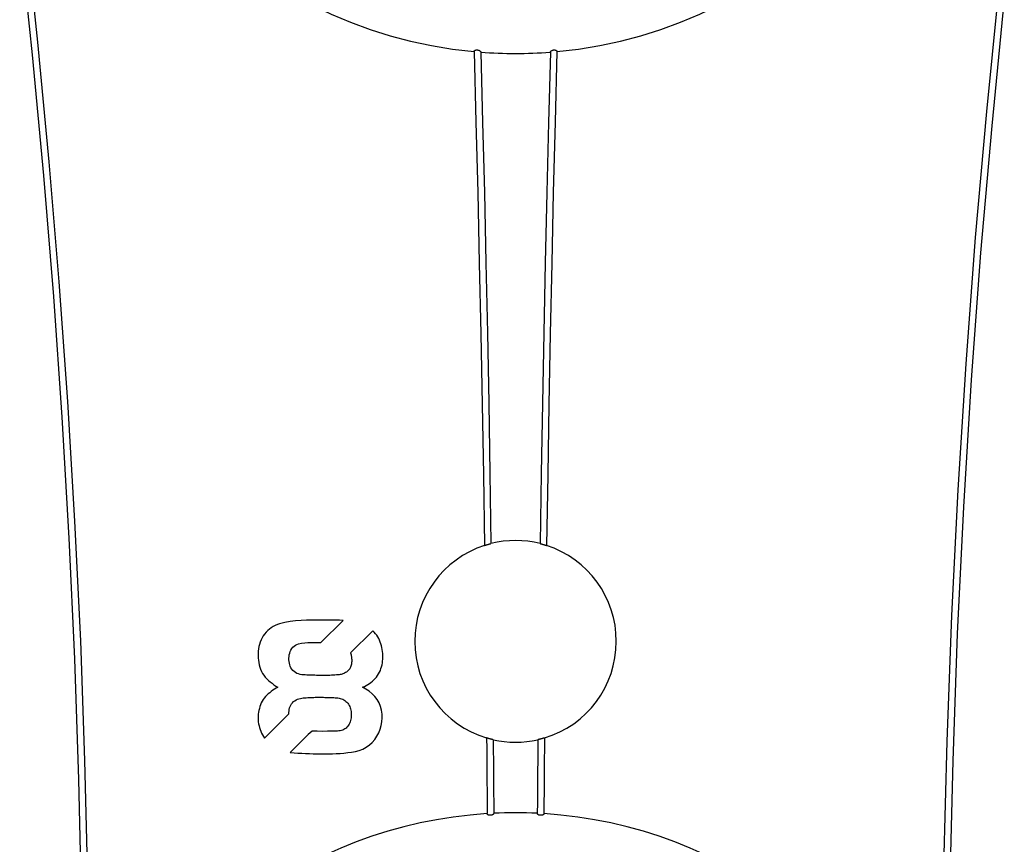
# Model space of a CAD drawing. Units: millimetres. Extents: x -26 to 26, y -78 to 78.
# Drawn here: x -8 to 7, y 3 to 16 of the extents above; entities that cross this region are included whole.
import ezdxf

# ---------------------------------------------------------------- set-up
doc = ezdxf.new("R2010")
doc.units = ezdxf.units.MM
doc.layers.add('THICK', color=7, linetype='Continuous')

msp = doc.modelspace()

# ---------------------------------------------------------------- linework, layer by layer
at = {"layer": 'THICK'}
for p, q in [((-7.229, 15.364), (-7.423, 17.178)), ((-7.31, 15.172), (-7.504, 17.002)), ((7.318, 16.224), (7.126, 14.315)), ((7.397, 16.021), (7.206, 14.098)), ((-7.056, 13.551), (-7.229, 15.364)), ((-0.627, 15.224), (-0.626, 15.226)), ((-0.627, 15.223), (-0.627, 15.224)), ((-0.627, 15.221), (-0.627, 15.223)), ((-0.627, 15.221), (-0.599, 14.154)), ((-0.626, 15.228), (-0.625, 15.23)), ((-0.626, 15.226), (-0.626, 15.228)), ((-0.625, 15.23), (-0.624, 15.231)), ((-0.624, 15.231), (-0.622, 15.233)), ((-0.622, 15.233), (-0.621, 15.234)), ((-0.621, 15.234), (-0.619, 15.236)), ((-0.619, 15.236), (-0.618, 15.237)), ((-0.618, 15.237), (-0.616, 15.238)), ((-0.616, 15.238), (-0.614, 15.239)), ((-0.614, 15.239), (-0.612, 15.24)), ((-0.612, 15.24), (-0.61, 15.241)), ((-0.61, 15.241), (-0.607, 15.242)), ((-0.607, 15.242), (-0.605, 15.243)), ((-0.605, 15.243), (-0.602, 15.244)), ((-0.602, 15.244), (-0.6, 15.244)), ((-0.6, 15.244), (-0.597, 15.245)), ((-0.597, 15.245), (-0.594, 15.245)), ((-0.594, 15.245), (-0.592, 15.245)), ((-0.592, 15.245), (-0.589, 15.245)), ((-0.589, 15.245), (-0.586, 15.246)), ((-0.586, 15.246), (-0.583, 15.246)), ((-0.583, 15.246), (-0.58, 15.245)), ((-0.58, 15.245), (-0.577, 15.245)), ((-0.577, 15.245), (-0.574, 15.245)), ((-0.574, 15.245), (-0.572, 15.244)), ((-0.572, 15.244), (-0.569, 15.244)), ((-0.569, 15.244), (-0.566, 15.243)), ((-0.566, 15.243), (-0.563, 15.243)), ((-0.563, 15.243), (-0.56, 15.242)), ((-0.56, 15.242), (-0.557, 15.241)), ((-0.557, 15.241), (-0.555, 15.24)), ((-0.555, 15.24), (-0.552, 15.239)), ((-0.552, 15.239), (-0.549, 15.238)), ((-0.549, 15.238), (-0.547, 15.236)), ((-0.547, 15.236), (-0.544, 15.235)), ((-0.544, 15.235), (-0.542, 15.234)), ((-0.542, 15.234), (-0.54, 15.232)), ((-0.54, 15.232), (-0.538, 15.231)), ((-0.538, 15.231), (-0.536, 15.229)), ((-0.536, 15.229), (-0.534, 15.227)), ((-0.534, 15.227), (-0.532, 15.226)), ((-0.532, 15.226), (-0.531, 15.224)), ((-0.531, 15.224), (-0.53, 15.222)), ((-0.53, 15.222), (-0.529, 15.22)), ((-0.529, 15.22), (-0.528, 15.218)), ((-0.528, 15.218), (-0.527, 15.216)), ((-0.527, 15.216), (-0.527, 15.214)), ((-0.527, 15.214), (-0.527, 15.212)), ((-0.527, 15.212), (-0.498, 14.15)), ((0.527, 15.212), (0.498, 14.15)), ((0.527, 15.216), (0.528, 15.217)), ((0.527, 15.214), (0.527, 15.216)), ((0.527, 15.212), (0.527, 15.214)), ((0.528, 15.219), (0.529, 15.221)), ((0.528, 15.217), (0.528, 15.219)), ((0.529, 15.221), (0.53, 15.222)), ((0.53, 15.222), (0.531, 15.224)), ((0.531, 15.224), (0.532, 15.225)), ((0.532, 15.225), (0.534, 15.227)), ((0.534, 15.227), (0.535, 15.228)), ((0.535, 15.228), (0.537, 15.23)), ((0.537, 15.23), (0.538, 15.231)), ((0.538, 15.231), (0.54, 15.233)), ((0.54, 15.233), (0.542, 15.234)), ((0.542, 15.234), (0.544, 15.235)), ((0.544, 15.235), (0.546, 15.236)), ((0.546, 15.236), (0.548, 15.237)), ((0.548, 15.237), (0.551, 15.238)), ((0.551, 15.238), (0.553, 15.239)), ((0.553, 15.239), (0.555, 15.24)), ((0.555, 15.24), (0.558, 15.241)), ((0.558, 15.241), (0.56, 15.242)), ((0.56, 15.242), (0.563, 15.243)), ((0.563, 15.243), (0.565, 15.243)), ((0.565, 15.243), (0.567, 15.244)), ((0.567, 15.244), (0.57, 15.244)), ((0.57, 15.244), (0.573, 15.245)), ((0.573, 15.245), (0.575, 15.245)), ((0.575, 15.245), (0.578, 15.245)), ((0.578, 15.245), (0.58, 15.245)), ((0.58, 15.245), (0.583, 15.246)), ((0.583, 15.246), (0.585, 15.246)), ((0.585, 15.246), (0.588, 15.246)), ((0.588, 15.246), (0.59, 15.245)), ((0.59, 15.245), (0.592, 15.245)), ((0.592, 15.245), (0.595, 15.245)), ((0.595, 15.245), (0.597, 15.245)), ((0.597, 15.245), (0.599, 15.244)), ((0.599, 15.244), (0.602, 15.244)), ((0.627, 15.221), (0.599, 14.154)), ((0.602, 15.244), (0.604, 15.243)), ((0.604, 15.243), (0.606, 15.243)), ((0.606, 15.243), (0.608, 15.242)), ((0.608, 15.242), (0.61, 15.241)), ((0.61, 15.241), (0.612, 15.24)), ((0.612, 15.24), (0.614, 15.239)), ((0.614, 15.239), (0.615, 15.238)), ((0.615, 15.238), (0.617, 15.237)), ((0.617, 15.237), (0.619, 15.236)), ((0.619, 15.236), (0.62, 15.235)), ((0.62, 15.235), (0.621, 15.234)), ((0.621, 15.234), (0.622, 15.233)), ((0.622, 15.233), (0.623, 15.231)), ((0.623, 15.231), (0.624, 15.23)), ((0.624, 15.23), (0.625, 15.229)), ((0.625, 15.229), (0.626, 15.227)), ((0.626, 15.227), (0.626, 15.226)), ((0.626, 15.226), (0.627, 15.224)), ((0.627, 15.224), (0.627, 15.222)), ((0.627, 15.222), (0.627, 15.221)), ((-7.138, 13.344), (-7.31, 15.172)), ((7.126, 14.315), (6.958, 12.407)), ((-0.599, 14.154), (-0.572, 13.087)), ((-0.498, 14.15), (-0.472, 13.089)), ((0.498, 14.15), (0.472, 13.089)), ((0.599, 14.154), (0.572, 13.087)), ((7.206, 14.098), (7.039, 12.175)), ((-6.905, 11.739), (-7.056, 13.551)), ((-6.988, 11.516), (-7.138, 13.344)), ((-0.572, 13.087), (-0.548, 12.019)), ((-0.472, 13.089), (-0.448, 12.027)), ((0.472, 13.089), (0.448, 12.027)), ((0.572, 13.087), (0.548, 12.019)), ((6.958, 12.407), (6.814, 10.5)), ((7.039, 12.175), (6.897, 10.254)), ((-0.548, 12.019), (-0.526, 10.952)), ((-0.448, 12.027), (-0.426, 10.965)), ((0.448, 12.027), (0.426, 10.965)), ((0.548, 12.019), (0.526, 10.952)), ((-6.775, 9.928), (-6.905, 11.739)), ((-6.86, 9.689), (-6.988, 11.516)), ((-0.526, 10.952), (-0.505, 9.885)), ((-0.426, 10.965), (-0.406, 9.903)), ((0.426, 10.965), (0.406, 9.903)), ((0.526, 10.952), (0.505, 9.885)), ((6.814, 10.5), (6.694, 8.594)), ((6.897, 10.254), (6.779, 8.334)), ((-6.667, 8.117), (-6.775, 9.928)), ((-0.505, 9.885), (-0.487, 8.818)), ((-0.406, 9.903), (-0.388, 8.841)), ((0.406, 9.903), (0.388, 8.841)), ((0.505, 9.885), (0.487, 8.818)), ((-6.754, 7.863), (-6.86, 9.689)), ((-0.487, 8.818), (-0.471, 7.75)), ((-0.388, 8.841), (-0.372, 7.779)), ((0.388, 8.841), (0.372, 7.779)), ((0.487, 8.818), (0.471, 7.75)), ((6.694, 8.594), (6.598, 6.689)), ((6.779, 8.334), (6.686, 6.414)), ((-6.581, 6.308), (-6.667, 8.117)), ((-6.67, 6.038), (-6.754, 7.863)), ((-0.471, 7.75), (-0.471, 7.751)), ((-0.471, 7.751), (-0.47, 7.751)), ((-0.471, 7.75), (-0.471, 7.75)), ((-0.471, 7.75), (-0.471, 7.75)), ((-0.47, 7.751), (-0.47, 7.751)), ((-0.47, 7.751), (-0.469, 7.751)), ((-0.469, 7.751), (-0.469, 7.751)), ((-0.469, 7.751), (-0.468, 7.751)), ((-0.468, 7.751), (-0.467, 7.752)), ((-0.467, 7.752), (-0.466, 7.752)), ((-0.466, 7.752), (-0.465, 7.752)), ((-0.465, 7.752), (-0.464, 7.753)), ((-0.464, 7.753), (-0.463, 7.753)), ((-0.463, 7.753), (-0.461, 7.754)), ((-0.461, 7.754), (-0.46, 7.754)), ((-0.46, 7.754), (-0.458, 7.755)), ((-0.458, 7.755), (-0.457, 7.755)), ((-0.457, 7.755), (-0.455, 7.756)), ((-0.455, 7.756), (-0.453, 7.756)), ((-0.453, 7.756), (-0.451, 7.757)), ((-0.451, 7.757), (-0.449, 7.757)), ((-0.449, 7.757), (-0.447, 7.758)), ((-0.447, 7.758), (-0.445, 7.759)), ((-0.445, 7.759), (-0.443, 7.759)), ((-0.443, 7.759), (-0.441, 7.76)), ((-0.441, 7.76), (-0.439, 7.76)), ((-0.439, 7.76), (-0.437, 7.761)), ((-0.437, 7.761), (-0.434, 7.762)), ((-0.434, 7.762), (-0.432, 7.762)), ((-0.432, 7.762), (-0.43, 7.763)), ((-0.43, 7.763), (-0.427, 7.764)), ((-0.427, 7.764), (-0.425, 7.765)), ((-0.425, 7.765), (-0.423, 7.765)), ((-0.423, 7.765), (-0.42, 7.766)), ((-0.42, 7.766), (-0.418, 7.767)), ((-0.418, 7.767), (-0.416, 7.767)), ((-0.416, 7.767), (-0.413, 7.768)), ((-0.413, 7.768), (-0.411, 7.769)), ((-0.411, 7.769), (-0.409, 7.769)), ((-0.409, 7.769), (-0.406, 7.77)), ((-0.406, 7.77), (-0.404, 7.77)), ((-0.404, 7.77), (-0.402, 7.771)), ((-0.402, 7.771), (-0.4, 7.772)), ((-0.4, 7.772), (-0.398, 7.772)), ((-0.398, 7.772), (-0.396, 7.773)), ((-0.396, 7.773), (-0.394, 7.773)), ((-0.394, 7.773), (-0.392, 7.774)), ((-0.392, 7.774), (-0.39, 7.774)), ((-0.39, 7.774), (-0.388, 7.775)), ((-0.388, 7.775), (-0.386, 7.775)), ((-0.386, 7.775), (-0.385, 7.776)), ((-0.385, 7.776), (-0.383, 7.776)), ((-0.383, 7.776), (-0.382, 7.776)), ((-0.382, 7.776), (-0.38, 7.777)), ((-0.38, 7.777), (-0.379, 7.777)), ((-0.379, 7.777), (-0.378, 7.777)), ((-0.378, 7.777), (-0.377, 7.778)), ((-0.377, 7.778), (-0.376, 7.778)), ((-0.376, 7.778), (-0.375, 7.778)), ((-0.375, 7.778), (-0.374, 7.778)), ((-0.374, 7.778), (-0.373, 7.779)), ((-0.373, 7.779), (-0.373, 7.779)), ((-0.373, 7.779), (-0.372, 7.779)), ((-0.372, 7.779), (-0.372, 7.779)), ((-0.372, 7.779), (-0.372, 7.779)), ((-0.372, 7.779), (-0.372, 7.779)), ((-0.372, 7.779), (-0.372, 7.779)), ((0.372, 7.779), (0.372, 7.779)), ((0.372, 7.779), (0.372, 7.779)), ((0.372, 7.779), (0.372, 7.779)), ((0.372, 7.779), (0.373, 7.779)), ((0.373, 7.779), (0.373, 7.779)), ((0.373, 7.779), (0.374, 7.778)), ((0.374, 7.778), (0.375, 7.778)), ((0.375, 7.778), (0.375, 7.778)), ((0.375, 7.778), (0.376, 7.778)), ((0.376, 7.778), (0.378, 7.778)), ((0.378, 7.778), (0.379, 7.777)), ((0.379, 7.777), (0.38, 7.777)), ((0.38, 7.777), (0.382, 7.777)), ((0.382, 7.777), (0.383, 7.776)), ((0.383, 7.776), (0.385, 7.776)), ((0.385, 7.776), (0.386, 7.775)), ((0.386, 7.775), (0.388, 7.775)), ((0.388, 7.775), (0.39, 7.774)), ((0.39, 7.774), (0.392, 7.774)), ((0.392, 7.774), (0.394, 7.773)), ((0.394, 7.773), (0.396, 7.773)), ((0.396, 7.773), (0.399, 7.772)), ((0.399, 7.772), (0.401, 7.771)), ((0.401, 7.771), (0.403, 7.771)), ((0.403, 7.771), (0.405, 7.77)), ((0.405, 7.77), (0.408, 7.769)), ((0.408, 7.769), (0.41, 7.769)), ((0.41, 7.769), (0.413, 7.768)), ((0.413, 7.768), (0.415, 7.767)), ((0.415, 7.767), (0.418, 7.767)), ((0.418, 7.767), (0.42, 7.766)), ((0.42, 7.766), (0.423, 7.765)), ((0.423, 7.765), (0.425, 7.764)), ((0.425, 7.764), (0.428, 7.764)), ((0.428, 7.764), (0.43, 7.763)), ((0.43, 7.763), (0.433, 7.762)), ((0.433, 7.762), (0.435, 7.762)), ((0.435, 7.762), (0.438, 7.761)), ((0.438, 7.761), (0.44, 7.76)), ((0.44, 7.76), (0.442, 7.759)), ((0.442, 7.759), (0.444, 7.759)), ((0.444, 7.759), (0.447, 7.758)), ((0.447, 7.758), (0.449, 7.757)), ((0.449, 7.757), (0.451, 7.757)), ((0.451, 7.757), (0.453, 7.756)), ((0.453, 7.756), (0.455, 7.756)), ((0.455, 7.756), (0.457, 7.755)), ((0.457, 7.755), (0.458, 7.755)), ((0.458, 7.755), (0.46, 7.754)), ((0.46, 7.754), (0.461, 7.754)), ((0.461, 7.754), (0.463, 7.753)), ((0.463, 7.753), (0.464, 7.753)), ((0.464, 7.753), (0.465, 7.752)), ((0.465, 7.752), (0.466, 7.752)), ((0.466, 7.752), (0.467, 7.752)), ((0.467, 7.752), (0.468, 7.751)), ((0.468, 7.751), (0.469, 7.751)), ((0.469, 7.751), (0.47, 7.751)), ((0.47, 7.751), (0.47, 7.751)), ((0.47, 7.751), (0.471, 7.751)), ((0.471, 7.751), (0.471, 7.75)), ((0.471, 7.75), (0.471, 7.75)), ((0.471, 7.75), (0.471, 7.75)), ((-3.572, 6.567), (-3.604, 6.555)), ((-3.492, 6.587), (-3.572, 6.567)), ((-3.41, 6.602), (-3.492, 6.587)), ((-3.328, 6.611), (-3.41, 6.602)), ((-3.245, 6.616), (-3.328, 6.611)), ((-3.163, 6.619), (-3.245, 6.616)), ((-3.08, 6.621), (-3.163, 6.619)), ((-2.997, 6.621), (-3.08, 6.621)), ((-2.942, 6.619), (-2.997, 6.621)), ((-2.946, 6.284), (-2.609, 6.617)), ((-2.886, 6.619), (-2.942, 6.619)), ((-2.831, 6.619), (-2.886, 6.619)), ((-2.775, 6.62), (-2.831, 6.619)), ((-2.72, 6.621), (-2.775, 6.62)), ((-2.664, 6.62), (-2.72, 6.621)), ((-2.609, 6.617), (-2.664, 6.62)), ((6.598, 6.689), (6.525, 4.784)), ((-3.798, 6.411), (-3.819, 6.382)), ((-3.776, 6.437), (-3.798, 6.411)), ((-3.751, 6.462), (-3.776, 6.437)), ((-3.725, 6.484), (-3.751, 6.462)), ((-3.696, 6.505), (-3.725, 6.484)), ((-3.667, 6.524), (-3.696, 6.505)), ((-3.636, 6.54), (-3.667, 6.524)), ((-3.604, 6.555), (-3.636, 6.54)), ((-2.159, 6.458), (-2.496, 6.125)), ((-2.138, 6.438), (-2.159, 6.458)), ((-2.119, 6.416), (-2.138, 6.438)), ((-2.101, 6.393), (-2.119, 6.416)), ((6.686, 6.414), (6.617, 4.495)), ((-6.517, 4.498), (-6.581, 6.308)), ((-3.865, 6.289), (-3.875, 6.255)), ((-3.852, 6.321), (-3.865, 6.289)), ((-3.836, 6.352), (-3.852, 6.321)), ((-3.819, 6.382), (-3.836, 6.352)), ((-3.309, 6.254), (-3.285, 6.262)), ((-3.285, 6.262), (-3.237, 6.272)), ((-3.237, 6.272), (-3.189, 6.279)), ((-3.189, 6.279), (-3.141, 6.283)), ((-3.141, 6.283), (-3.092, 6.284)), ((-3.092, 6.284), (-3.043, 6.284)), ((-3.043, 6.284), (-2.995, 6.284)), ((-2.995, 6.284), (-2.946, 6.284)), ((-2.085, 6.368), (-2.101, 6.393)), ((-2.071, 6.343), (-2.085, 6.368)), ((-2.058, 6.317), (-2.071, 6.343)), ((-2.047, 6.29), (-2.058, 6.317)), ((-2.037, 6.262), (-2.047, 6.29)), ((-2.029, 6.234), (-2.037, 6.262)), ((-3.895, 6.118), (-3.896, 6.083)), ((-3.893, 6.153), (-3.895, 6.118)), ((-3.889, 6.187), (-3.893, 6.153)), ((-3.883, 6.222), (-3.889, 6.187)), ((-3.875, 6.255), (-3.883, 6.222)), ((-3.424, 6.098), (-3.418, 6.122)), ((-3.418, 6.122), (-3.41, 6.146)), ((-3.41, 6.146), (-3.399, 6.169)), ((-3.399, 6.169), (-3.386, 6.191)), ((-3.386, 6.191), (-3.37, 6.21)), ((-3.37, 6.21), (-3.352, 6.228)), ((-3.352, 6.228), (-3.332, 6.243)), ((-3.332, 6.243), (-3.309, 6.254)), ((-2.496, 6.125), (-2.492, 6.111)), ((-2.492, 6.111), (-2.489, 6.097)), ((-2.022, 6.206), (-2.029, 6.234)), ((-2.017, 6.177), (-2.022, 6.206)), ((-2.013, 6.148), (-2.017, 6.177)), ((-2.01, 6.119), (-2.013, 6.148)), ((-2.008, 6.09), (-2.01, 6.119)), ((-6.609, 4.213), (-6.67, 6.038)), ((-3.896, 6.083), (-3.895, 6.048)), ((-3.895, 6.048), (-3.892, 6.014)), ((-3.892, 6.014), (-3.887, 5.979)), ((-3.887, 5.979), (-3.88, 5.945)), ((-3.429, 6.048), (-3.428, 6.073)), ((-3.429, 6.022), (-3.429, 6.048)), ((-3.427, 5.997), (-3.429, 6.022)), ((-3.428, 6.073), (-3.424, 6.098)), ((-3.423, 5.972), (-3.427, 5.997)), ((-3.417, 5.947), (-3.423, 5.972)), ((-2.489, 6.097), (-2.486, 6.083)), ((-2.486, 6.083), (-2.484, 6.069)), ((-2.484, 6.069), (-2.482, 6.055)), ((-2.482, 5.968), (-2.484, 5.954)), ((-2.482, 6.055), (-2.48, 6.04)), ((-2.48, 5.983), (-2.482, 5.968)), ((-2.48, 6.04), (-2.479, 6.026)), ((-2.479, 5.997), (-2.48, 5.983)), ((-2.479, 6.026), (-2.479, 6.011)), ((-2.479, 6.011), (-2.479, 5.997)), ((-2.02, 5.945), (-2.015, 5.973)), ((-2.015, 5.973), (-2.011, 6.002)), ((-2.011, 6.002), (-2.009, 6.031)), ((-2.009, 6.031), (-2.008, 6.061)), ((-2.008, 6.061), (-2.008, 6.09)), ((-3.88, 5.945), (-3.871, 5.911)), ((-3.871, 5.911), (-3.86, 5.878)), ((-3.86, 5.878), (-3.846, 5.846)), ((-3.846, 5.846), (-3.829, 5.816)), ((-3.829, 5.816), (-3.809, 5.787)), ((-3.41, 5.923), (-3.417, 5.947)), ((-3.399, 5.9), (-3.41, 5.923)), ((-3.386, 5.879), (-3.399, 5.9)), ((-3.37, 5.859), (-3.386, 5.879)), ((-3.352, 5.842), (-3.37, 5.859)), ((-3.331, 5.827), (-3.352, 5.842)), ((-3.309, 5.816), (-3.331, 5.827)), ((-3.285, 5.807), (-3.309, 5.816)), ((-2.599, 5.814), (-2.612, 5.809)), ((-2.586, 5.82), (-2.599, 5.814)), ((-2.573, 5.827), (-2.586, 5.82)), ((-2.56, 5.835), (-2.573, 5.827)), ((-2.549, 5.844), (-2.56, 5.835)), ((-2.538, 5.853), (-2.549, 5.844)), ((-2.528, 5.864), (-2.538, 5.853)), ((-2.519, 5.875), (-2.528, 5.864)), ((-2.51, 5.887), (-2.519, 5.875)), ((-2.503, 5.899), (-2.51, 5.887)), ((-2.497, 5.912), (-2.503, 5.899)), ((-2.492, 5.926), (-2.497, 5.912)), ((-2.487, 5.94), (-2.492, 5.926)), ((-2.484, 5.954), (-2.487, 5.94)), ((-2.072, 5.808), (-2.058, 5.834)), ((-2.058, 5.834), (-2.046, 5.861)), ((-2.046, 5.861), (-2.036, 5.888)), ((-2.036, 5.888), (-2.027, 5.916)), ((-2.027, 5.916), (-2.02, 5.945)), ((-3.809, 5.787), (-3.787, 5.76)), ((-3.787, 5.76), (-3.764, 5.735)), ((-3.764, 5.735), (-3.738, 5.71)), ((-3.738, 5.71), (-3.712, 5.687)), ((-3.712, 5.687), (-3.685, 5.666)), ((-3.685, 5.666), (-3.657, 5.645)), ((-3.26, 5.801), (-3.285, 5.807)), ((-3.236, 5.796), (-3.26, 5.801)), ((-3.211, 5.794), (-3.236, 5.796)), ((-3.186, 5.792), (-3.211, 5.794)), ((-3.16, 5.79), (-3.186, 5.792)), ((-3.135, 5.789), (-3.16, 5.79)), ((-3.11, 5.788), (-3.135, 5.789)), ((-3.085, 5.788), (-3.11, 5.788)), ((-3.06, 5.787), (-3.085, 5.788)), ((-3.035, 5.787), (-3.06, 5.787)), ((-3.01, 5.786), (-3.035, 5.787)), ((-2.984, 5.786), (-3.01, 5.786)), ((-2.959, 5.786), (-2.984, 5.786)), ((-2.934, 5.786), (-2.959, 5.786)), ((-2.909, 5.786), (-2.934, 5.786)), ((-2.884, 5.785), (-2.909, 5.786)), ((-2.859, 5.785), (-2.884, 5.785)), ((-2.834, 5.786), (-2.859, 5.785)), ((-2.808, 5.786), (-2.834, 5.786)), ((-2.783, 5.788), (-2.808, 5.786)), ((-2.758, 5.789), (-2.783, 5.788)), ((-2.733, 5.791), (-2.758, 5.789)), ((-2.708, 5.793), (-2.733, 5.791)), ((-2.683, 5.795), (-2.708, 5.793)), ((-2.669, 5.796), (-2.683, 5.795)), ((-2.654, 5.799), (-2.669, 5.796)), ((-2.64, 5.801), (-2.654, 5.799)), ((-2.626, 5.805), (-2.64, 5.801)), ((-2.612, 5.809), (-2.626, 5.805)), ((-2.212, 5.662), (-2.188, 5.678)), ((-2.188, 5.678), (-2.165, 5.697)), ((-2.165, 5.697), (-2.144, 5.717)), ((-2.144, 5.717), (-2.123, 5.738)), ((-2.123, 5.738), (-2.105, 5.76)), ((-2.105, 5.76), (-2.087, 5.784)), ((-2.087, 5.784), (-2.072, 5.808)), ((-3.719, 5.524), (-3.742, 5.505)), ((-3.696, 5.542), (-3.719, 5.524)), ((-3.672, 5.56), (-3.696, 5.542)), ((-3.648, 5.576), (-3.672, 5.56)), ((-3.657, 5.645), (-3.628, 5.625)), ((-3.624, 5.592), (-3.648, 5.576)), ((-3.628, 5.625), (-3.599, 5.607)), ((-3.599, 5.607), (-3.624, 5.592)), ((-2.315, 5.607), (-2.288, 5.619)), ((-2.264, 5.579), (-2.315, 5.607)), ((-2.288, 5.619), (-2.262, 5.632)), ((-2.215, 5.546), (-2.264, 5.579)), ((-2.262, 5.632), (-2.237, 5.646)), ((-2.237, 5.646), (-2.212, 5.662)), ((-2.17, 5.509), (-2.215, 5.546)), ((-3.849, 5.369), (-3.86, 5.341)), ((-3.836, 5.395), (-3.849, 5.369)), ((-3.821, 5.42), (-3.836, 5.395)), ((-3.804, 5.443), (-3.821, 5.42)), ((-3.785, 5.465), (-3.804, 5.443)), ((-3.764, 5.486), (-3.785, 5.465)), ((-3.742, 5.505), (-3.764, 5.486)), ((-3.389, 5.355), (-3.375, 5.373)), ((-3.375, 5.373), (-3.358, 5.389)), ((-3.358, 5.389), (-3.34, 5.403)), ((-3.34, 5.403), (-3.321, 5.415)), ((-3.321, 5.415), (-3.3, 5.424)), ((-3.3, 5.424), (-3.279, 5.432)), ((-3.279, 5.432), (-3.256, 5.437)), ((-3.256, 5.437), (-3.234, 5.442)), ((-3.234, 5.442), (-3.212, 5.445)), ((-3.212, 5.445), (-3.189, 5.447)), ((-3.189, 5.447), (-3.166, 5.448)), ((-3.166, 5.448), (-3.144, 5.45)), ((-3.144, 5.45), (-3.121, 5.451)), ((-3.121, 5.451), (-3.098, 5.452)), ((-3.098, 5.452), (-3.076, 5.453)), ((-3.076, 5.453), (-3.053, 5.453)), ((-3.053, 5.453), (-3.03, 5.454)), ((-3.03, 5.454), (-3.007, 5.454)), ((-3.007, 5.454), (-2.985, 5.454)), ((-2.985, 5.454), (-2.962, 5.454)), ((-2.962, 5.454), (-2.943, 5.454)), ((-2.943, 5.454), (-2.923, 5.454)), ((-2.923, 5.454), (-2.904, 5.454)), ((-2.904, 5.454), (-2.884, 5.453)), ((-2.884, 5.453), (-2.865, 5.453)), ((-2.865, 5.453), (-2.845, 5.453)), ((-2.845, 5.453), (-2.826, 5.452)), ((-2.826, 5.452), (-2.807, 5.451)), ((-2.807, 5.451), (-2.787, 5.451)), ((-2.787, 5.451), (-2.768, 5.45)), ((-2.768, 5.45), (-2.749, 5.449)), ((-2.749, 5.449), (-2.729, 5.447)), ((-2.729, 5.447), (-2.71, 5.446)), ((-2.71, 5.446), (-2.69, 5.444)), ((-2.69, 5.444), (-2.671, 5.441)), ((-2.671, 5.441), (-2.652, 5.437)), ((-2.652, 5.437), (-2.633, 5.431)), ((-2.633, 5.431), (-2.615, 5.424)), ((-2.615, 5.424), (-2.598, 5.415)), ((-2.598, 5.415), (-2.581, 5.405)), ((-2.581, 5.405), (-2.566, 5.393)), ((-2.566, 5.393), (-2.551, 5.379)), ((-2.551, 5.379), (-2.538, 5.365)), ((-2.538, 5.365), (-2.527, 5.349)), ((-2.129, 5.468), (-2.17, 5.509)), ((-2.094, 5.421), (-2.129, 5.468)), ((-2.065, 5.37), (-2.094, 5.421)), ((-2.043, 5.316), (-2.065, 5.37)), ((-3.889, 5.227), (-3.893, 5.198)), ((-3.883, 5.256), (-3.889, 5.227)), ((-3.877, 5.285), (-3.883, 5.256)), ((-3.869, 5.313), (-3.877, 5.285)), ((-3.86, 5.341), (-3.869, 5.313)), ((-3.429, 5.226), (-3.427, 5.249)), ((-3.429, 5.204), (-3.429, 5.226)), ((-3.427, 5.249), (-3.424, 5.272)), ((-3.424, 5.272), (-3.419, 5.294)), ((-3.419, 5.294), (-3.411, 5.315)), ((-3.411, 5.315), (-3.401, 5.336)), ((-3.401, 5.336), (-3.389, 5.355)), ((-2.527, 5.349), (-2.517, 5.332)), ((-2.517, 5.332), (-2.508, 5.315)), ((-2.508, 5.315), (-2.501, 5.296)), ((-2.501, 5.296), (-2.496, 5.278)), ((-2.496, 5.278), (-2.491, 5.259)), ((-2.491, 5.259), (-2.489, 5.239)), ((-2.489, 5.239), (-2.487, 5.22)), ((-2.487, 5.22), (-2.486, 5.2)), ((-2.029, 5.259), (-2.043, 5.316)), ((-2.02, 5.201), (-2.029, 5.259)), ((-3.895, 5.169), (-3.896, 5.14)), ((-3.896, 5.14), (-3.895, 5.111)), ((-3.893, 5.198), (-3.895, 5.169)), ((-3.895, 5.111), (-3.893, 5.082)), ((-3.893, 5.082), (-3.888, 5.053)), ((-3.799, 4.838), (-3.429, 5.204)), ((-2.508, 5.066), (-2.516, 5.049)), ((-2.501, 5.085), (-2.508, 5.066)), ((-2.496, 5.104), (-2.501, 5.085)), ((-2.492, 5.123), (-2.496, 5.104)), ((-2.489, 5.142), (-2.492, 5.123)), ((-2.487, 5.161), (-2.489, 5.142)), ((-2.486, 5.181), (-2.487, 5.161)), ((-2.486, 5.2), (-2.486, 5.181)), ((-2.032, 5.027), (-2.022, 5.085)), ((-2.022, 5.085), (-2.018, 5.143)), ((-2.018, 5.143), (-2.02, 5.201)), ((-3.888, 5.053), (-3.882, 5.024)), ((-3.882, 5.024), (-3.875, 4.996)), ((-3.875, 4.996), (-3.866, 4.968)), ((-3.866, 4.968), (-3.855, 4.94)), ((-3.855, 4.94), (-3.843, 4.914)), ((-3.078, 4.942), (-3.136, 4.893)), ((-3.001, 4.94), (-3.078, 4.942)), ((-2.924, 4.936), (-3.001, 4.94)), ((-2.847, 4.94), (-2.924, 4.936)), ((-2.769, 4.942), (-2.847, 4.94)), ((-2.692, 4.943), (-2.769, 4.942)), ((-2.673, 4.945), (-2.692, 4.943)), ((-2.653, 4.948), (-2.673, 4.945)), ((-2.634, 4.953), (-2.653, 4.948)), ((-2.616, 4.959), (-2.634, 4.953)), ((-2.598, 4.967), (-2.616, 4.959)), ((-2.581, 4.977), (-2.598, 4.967)), ((-2.565, 4.989), (-2.581, 4.977)), ((-2.551, 5.002), (-2.565, 4.989)), ((-2.537, 5.016), (-2.551, 5.002)), ((-2.526, 5.032), (-2.537, 5.016)), ((-2.516, 5.049), (-2.526, 5.032)), ((-2.071, 4.917), (-2.049, 4.971)), ((-2.049, 4.971), (-2.032, 5.027)), ((-3.843, 4.914), (-3.83, 4.888)), ((-3.83, 4.888), (-3.815, 4.862)), ((-3.815, 4.862), (-3.799, 4.838)), ((-3.246, 4.784), (-3.301, 4.729)), ((-3.191, 4.839), (-3.246, 4.784)), ((-3.136, 4.893), (-3.191, 4.839)), ((-2.212, 4.733), (-2.169, 4.772)), ((-2.169, 4.772), (-2.131, 4.817)), ((-2.131, 4.817), (-2.099, 4.865)), ((-2.099, 4.865), (-2.071, 4.917)), ((-0.438, 4.839), (-0.436, 4.676)), ((-0.437, 4.839), (-0.438, 4.839)), ((-0.438, 4.839), (-0.438, 4.839)), ((-0.438, 4.839), (-0.438, 4.839)), ((-0.436, 4.839), (-0.437, 4.839)), ((-0.437, 4.839), (-0.437, 4.839)), ((-0.435, 4.838), (-0.436, 4.839)), ((-0.436, 4.839), (-0.436, 4.839)), ((-0.434, 4.838), (-0.435, 4.838)), ((-0.433, 4.838), (-0.434, 4.838)), ((-0.432, 4.837), (-0.433, 4.838)), ((-0.431, 4.837), (-0.432, 4.837)), ((-0.429, 4.837), (-0.431, 4.837)), ((-0.428, 4.836), (-0.429, 4.837)), ((-0.427, 4.836), (-0.428, 4.836)), ((-0.425, 4.835), (-0.427, 4.836)), ((-0.423, 4.835), (-0.425, 4.835)), ((-0.421, 4.834), (-0.423, 4.835)), ((-0.419, 4.834), (-0.421, 4.834)), ((-0.417, 4.833), (-0.419, 4.834)), ((-0.415, 4.833), (-0.417, 4.833)), ((-0.413, 4.832), (-0.415, 4.833)), ((-0.411, 4.831), (-0.413, 4.832)), ((-0.409, 4.831), (-0.411, 4.831)), ((-0.406, 4.83), (-0.409, 4.831)), ((-0.404, 4.83), (-0.406, 4.83)), ((-0.402, 4.829), (-0.404, 4.83)), ((-0.399, 4.828), (-0.402, 4.829)), ((-0.397, 4.828), (-0.399, 4.828)), ((-0.394, 4.827), (-0.397, 4.828)), ((-0.392, 4.826), (-0.394, 4.827)), ((-0.389, 4.825), (-0.392, 4.826)), ((-0.387, 4.825), (-0.389, 4.825)), ((-0.384, 4.824), (-0.387, 4.825)), ((-0.381, 4.823), (-0.384, 4.824)), ((-0.379, 4.823), (-0.381, 4.823)), ((-0.377, 4.822), (-0.379, 4.823)), ((-0.374, 4.822), (-0.377, 4.822)), ((-0.372, 4.821), (-0.374, 4.822)), ((-0.369, 4.82), (-0.372, 4.821)), ((-0.367, 4.82), (-0.369, 4.82)), ((-0.365, 4.819), (-0.367, 4.82)), ((-0.363, 4.819), (-0.365, 4.819)), ((-0.36, 4.818), (-0.363, 4.819)), ((-0.358, 4.818), (-0.36, 4.818)), ((-0.356, 4.817), (-0.358, 4.818)), ((-0.354, 4.817), (-0.356, 4.817)), ((-0.353, 4.816), (-0.354, 4.817)), ((-0.351, 4.816), (-0.353, 4.816)), ((-0.349, 4.816), (-0.351, 4.816)), ((-0.348, 4.815), (-0.349, 4.816)), ((-0.346, 4.815), (-0.348, 4.815)), ((-0.345, 4.815), (-0.346, 4.815)), ((-0.344, 4.814), (-0.345, 4.815)), ((-0.343, 4.814), (-0.344, 4.814)), ((-0.342, 4.814), (-0.343, 4.814)), ((-0.341, 4.814), (-0.342, 4.814)), ((-0.34, 4.813), (-0.341, 4.814)), ((-0.339, 4.813), (-0.34, 4.813)), ((-0.338, 4.813), (-0.339, 4.813)), ((-0.339, 4.813), (-0.339, 4.813)), ((-0.338, 4.813), (-0.338, 4.813)), ((-0.338, 4.813), (-0.338, 4.813)), ((-0.338, 4.813), (-0.338, 4.813)), ((-0.338, 4.813), (-0.336, 4.654)), ((0.338, 4.813), (0.336, 4.654)), ((0.339, 4.813), (0.338, 4.813)), ((0.338, 4.813), (0.338, 4.813)), ((0.338, 4.813), (0.338, 4.813)), ((0.338, 4.813), (0.338, 4.813)), ((0.34, 4.813), (0.339, 4.813)), ((0.339, 4.813), (0.339, 4.813)), ((0.341, 4.814), (0.34, 4.813)), ((0.34, 4.813), (0.34, 4.813)), ((0.342, 4.814), (0.341, 4.814)), ((0.343, 4.814), (0.342, 4.814)), ((0.344, 4.814), (0.343, 4.814)), ((0.345, 4.815), (0.344, 4.814)), ((0.347, 4.815), (0.345, 4.815)), ((0.348, 4.815), (0.347, 4.815)), ((0.349, 4.816), (0.348, 4.815)), ((0.351, 4.816), (0.349, 4.816)), ((0.353, 4.816), (0.351, 4.816)), ((0.354, 4.817), (0.353, 4.816)), ((0.356, 4.817), (0.354, 4.817)), ((0.358, 4.818), (0.356, 4.817)), ((0.36, 4.818), (0.358, 4.818)), ((0.362, 4.819), (0.36, 4.818)), ((0.364, 4.819), (0.362, 4.819)), ((0.366, 4.82), (0.364, 4.819)), ((0.368, 4.82), (0.366, 4.82)), ((0.37, 4.821), (0.368, 4.82)), ((0.373, 4.821), (0.37, 4.821)), ((0.375, 4.822), (0.373, 4.821)), ((0.377, 4.822), (0.375, 4.822)), ((0.379, 4.823), (0.377, 4.822)), ((0.382, 4.824), (0.379, 4.823)), ((0.384, 4.824), (0.382, 4.824)), ((0.387, 4.825), (0.384, 4.824)), ((0.389, 4.825), (0.387, 4.825)), ((0.391, 4.826), (0.389, 4.825)), ((0.394, 4.827), (0.391, 4.826)), ((0.396, 4.827), (0.394, 4.827)), ((0.399, 4.828), (0.396, 4.827)), ((0.401, 4.829), (0.399, 4.828)), ((0.403, 4.829), (0.401, 4.829)), ((0.405, 4.83), (0.403, 4.829)), ((0.408, 4.83), (0.405, 4.83)), ((0.41, 4.831), (0.408, 4.83)), ((0.412, 4.832), (0.41, 4.831)), ((0.414, 4.832), (0.412, 4.832)), ((0.416, 4.833), (0.414, 4.832)), ((0.418, 4.833), (0.416, 4.833)), ((0.42, 4.834), (0.418, 4.833)), ((0.421, 4.834), (0.42, 4.834)), ((0.423, 4.835), (0.421, 4.834)), ((0.425, 4.835), (0.423, 4.835)), ((0.426, 4.836), (0.425, 4.835)), ((0.428, 4.836), (0.426, 4.836)), ((0.429, 4.837), (0.428, 4.836)), ((0.43, 4.837), (0.429, 4.837)), ((0.432, 4.837), (0.43, 4.837)), ((0.433, 4.838), (0.432, 4.837)), ((0.434, 4.838), (0.433, 4.838)), ((0.435, 4.838), (0.434, 4.838)), ((0.436, 4.839), (0.435, 4.838)), ((0.435, 4.838), (0.435, 4.838)), ((0.438, 4.839), (0.436, 4.676)), ((0.437, 4.839), (0.436, 4.839)), ((0.438, 4.839), (0.437, 4.839)), ((0.437, 4.839), (0.437, 4.839)), ((0.437, 4.839), (0.437, 4.839)), ((0.438, 4.839), (0.438, 4.839)), ((0.438, 4.839), (0.438, 4.839)), ((6.525, 4.784), (6.477, 2.879)), ((-3.355, 4.675), (-3.41, 4.62)), ((-3.41, 4.62), (-3.352, 4.615)), ((-3.301, 4.729), (-3.355, 4.675)), ((-2.538, 4.617), (-2.48, 4.625)), ((-2.48, 4.625), (-2.423, 4.636)), ((-2.423, 4.636), (-2.366, 4.651)), ((-2.366, 4.651), (-2.312, 4.672)), ((-2.312, 4.672), (-2.26, 4.7)), ((-2.26, 4.7), (-2.212, 4.733)), ((-0.436, 4.676), (-0.435, 4.512)), ((-0.336, 4.654), (-0.335, 4.495)), ((0.336, 4.654), (0.335, 4.495)), ((0.436, 4.676), (0.435, 4.512)), ((-6.474, 2.689), (-6.517, 4.498)), ((-3.352, 4.615), (-3.294, 4.611)), ((-3.294, 4.611), (-3.236, 4.607)), ((-3.236, 4.607), (-3.178, 4.604)), ((-3.178, 4.604), (-3.119, 4.602)), ((-3.119, 4.602), (-3.061, 4.601)), ((-3.061, 4.601), (-3.003, 4.6)), ((-3.003, 4.6), (-2.945, 4.6)), ((-2.945, 4.6), (-2.886, 4.6)), ((-2.886, 4.6), (-2.828, 4.6)), ((-2.828, 4.6), (-2.77, 4.601)), ((-2.77, 4.601), (-2.712, 4.603)), ((-2.712, 4.603), (-2.654, 4.606)), ((-2.654, 4.606), (-2.596, 4.61)), ((-2.596, 4.61), (-2.538, 4.617)), ((-0.435, 4.512), (-0.434, 4.349)), ((-0.335, 4.495), (-0.334, 4.336)), ((0.335, 4.495), (0.334, 4.336)), ((0.435, 4.512), (0.434, 4.349)), ((6.617, 4.495), (6.572, 2.576)), ((-0.434, 4.349), (-0.433, 4.185)), ((-0.334, 4.336), (-0.332, 4.177)), ((0.334, 4.336), (0.332, 4.177)), ((0.434, 4.349), (0.433, 4.185)), ((-6.569, 2.388), (-6.609, 4.213)), ((-0.433, 4.185), (-0.431, 4.022)), ((-0.332, 4.177), (-0.331, 4.018)), ((0.332, 4.177), (0.331, 4.018)), ((0.433, 4.185), (0.431, 4.022)), ((-0.431, 4.022), (-0.43, 3.858)), ((-0.331, 4.018), (-0.33, 3.859)), ((0.331, 4.018), (0.33, 3.859)), ((0.431, 4.022), (0.43, 3.858)), ((-0.43, 3.858), (-0.429, 3.695)), ((-0.33, 3.859), (-0.329, 3.7)), ((0.33, 3.859), (0.329, 3.7)), ((0.43, 3.858), (0.429, 3.695)), ((-0.429, 3.693), (-0.429, 3.695)), ((-0.429, 3.691), (-0.429, 3.693)), ((-0.428, 3.689), (-0.429, 3.691)), ((-0.427, 3.688), (-0.428, 3.689)), ((-0.427, 3.686), (-0.427, 3.688)), ((-0.426, 3.685), (-0.427, 3.686)), ((-0.424, 3.683), (-0.426, 3.685)), ((-0.423, 3.682), (-0.424, 3.683)), ((-0.422, 3.68), (-0.423, 3.682)), ((-0.42, 3.679), (-0.422, 3.68)), ((-0.419, 3.678), (-0.42, 3.679)), ((-0.417, 3.677), (-0.419, 3.678)), ((-0.415, 3.676), (-0.417, 3.677)), ((-0.413, 3.675), (-0.415, 3.676)), ((-0.411, 3.674), (-0.413, 3.675)), ((-0.409, 3.673), (-0.411, 3.674)), ((-0.406, 3.672), (-0.409, 3.673)), ((-0.404, 3.671), (-0.406, 3.672)), ((-0.401, 3.671), (-0.404, 3.671)), ((-0.399, 3.67), (-0.401, 3.671)), ((-0.396, 3.67), (-0.399, 3.67)), ((-0.394, 3.669), (-0.396, 3.67)), ((-0.391, 3.669), (-0.394, 3.669)), ((-0.389, 3.669), (-0.391, 3.669)), ((-0.386, 3.669), (-0.389, 3.669)), ((-0.383, 3.669), (-0.386, 3.669)), ((-0.381, 3.669), (-0.383, 3.669)), ((-0.378, 3.669), (-0.381, 3.669)), ((-0.375, 3.669), (-0.378, 3.669)), ((-0.373, 3.669), (-0.375, 3.669)), ((-0.37, 3.67), (-0.373, 3.669)), ((-0.367, 3.67), (-0.37, 3.67)), ((-0.365, 3.671), (-0.367, 3.67)), ((-0.362, 3.671), (-0.365, 3.671)), ((-0.36, 3.672), (-0.362, 3.671)), ((-0.357, 3.673), (-0.36, 3.672)), ((-0.355, 3.674), (-0.357, 3.673)), ((-0.352, 3.675), (-0.355, 3.674)), ((-0.35, 3.676), (-0.352, 3.675)), ((-0.348, 3.677), (-0.35, 3.676)), ((-0.345, 3.678), (-0.348, 3.677)), ((-0.343, 3.679), (-0.345, 3.678)), ((-0.341, 3.681), (-0.343, 3.679)), ((-0.34, 3.682), (-0.341, 3.681)), ((-0.338, 3.683), (-0.34, 3.682)), ((-0.336, 3.685), (-0.338, 3.683)), ((-0.335, 3.686), (-0.336, 3.685)), ((-0.334, 3.688), (-0.335, 3.686)), ((-0.332, 3.69), (-0.334, 3.688)), ((-0.331, 3.691), (-0.332, 3.69)), ((-0.33, 3.695), (-0.331, 3.693)), ((-0.331, 3.693), (-0.331, 3.691)), ((-0.329, 3.697), (-0.33, 3.695)), ((-0.329, 3.7), (-0.329, 3.698)), ((-0.329, 3.698), (-0.329, 3.697)), ((0.329, 3.698), (0.329, 3.7)), ((0.329, 3.696), (0.329, 3.698)), ((0.33, 3.694), (0.329, 3.696)), ((0.331, 3.693), (0.33, 3.694)), ((0.332, 3.691), (0.331, 3.693)), ((0.333, 3.689), (0.332, 3.691)), ((0.334, 3.687), (0.333, 3.689)), ((0.336, 3.685), (0.334, 3.687)), ((0.337, 3.684), (0.336, 3.685)), ((0.339, 3.682), (0.337, 3.684)), ((0.341, 3.681), (0.339, 3.682)), ((0.343, 3.679), (0.341, 3.681)), ((0.345, 3.678), (0.343, 3.679)), ((0.348, 3.677), (0.345, 3.678)), ((0.35, 3.676), (0.348, 3.677)), ((0.353, 3.674), (0.35, 3.676)), ((0.355, 3.673), (0.353, 3.674)), ((0.358, 3.673), (0.355, 3.673)), ((0.361, 3.672), (0.358, 3.673)), ((0.364, 3.671), (0.361, 3.672)), ((0.366, 3.67), (0.364, 3.671)), ((0.369, 3.67), (0.366, 3.67)), ((0.372, 3.669), (0.369, 3.67)), ((0.375, 3.669), (0.372, 3.669)), ((0.378, 3.669), (0.375, 3.669)), ((0.381, 3.669), (0.378, 3.669)), ((0.384, 3.669), (0.381, 3.669)), ((0.387, 3.669), (0.384, 3.669)), ((0.389, 3.669), (0.387, 3.669)), ((0.392, 3.669), (0.389, 3.669)), ((0.395, 3.669), (0.392, 3.669)), ((0.398, 3.67), (0.395, 3.669)), ((0.4, 3.67), (0.398, 3.67)), ((0.403, 3.671), (0.4, 3.67)), ((0.406, 3.672), (0.403, 3.671)), ((0.408, 3.673), (0.406, 3.672)), ((0.411, 3.674), (0.408, 3.673)), ((0.413, 3.675), (0.411, 3.674)), ((0.415, 3.676), (0.413, 3.675)), ((0.417, 3.677), (0.415, 3.676)), ((0.419, 3.678), (0.417, 3.677)), ((0.421, 3.679), (0.419, 3.678)), ((0.422, 3.681), (0.421, 3.679)), ((0.424, 3.682), (0.422, 3.681)), ((0.425, 3.684), (0.424, 3.682)), ((0.426, 3.686), (0.425, 3.684)), ((0.427, 3.687), (0.426, 3.686)), ((0.428, 3.689), (0.427, 3.687)), ((0.429, 3.691), (0.428, 3.689)), ((0.429, 3.695), (0.429, 3.693)), ((0.429, 3.693), (0.429, 3.691))]:
    msp.add_line(p, q, dxfattribs=at)
for centre, radius, start, end in [((0, 22), 6.808, 180, 264.7156), ((0, 22), 6.808, 275.2844, 0), ((0, 22), 6.808, 265.5625, 274.4375), ((0, 6.3), 1.525, 107.9974, 180), ((0, 6.3), 1.525, 75.8974, 104.1026), ((0, 6.3), 1.525, 0, 72.0026), ((0, 6.3), 1.525, 180, 253.3126), ((0, 6.3), 1.525, 286.6874, 0), ((0, 6.3), 1.525, 257.2074, 282.7926), ((0, -3.1), 6.808, 93.613, 161.4043), ((0, -3.1), 6.808, 87.2296, 92.7704), ((0, -3.1), 6.808, 18.5957, 86.387)]:
    msp.add_arc(centre, radius, start, end, dxfattribs=at)

doc.saveas('drawing.dxf')
